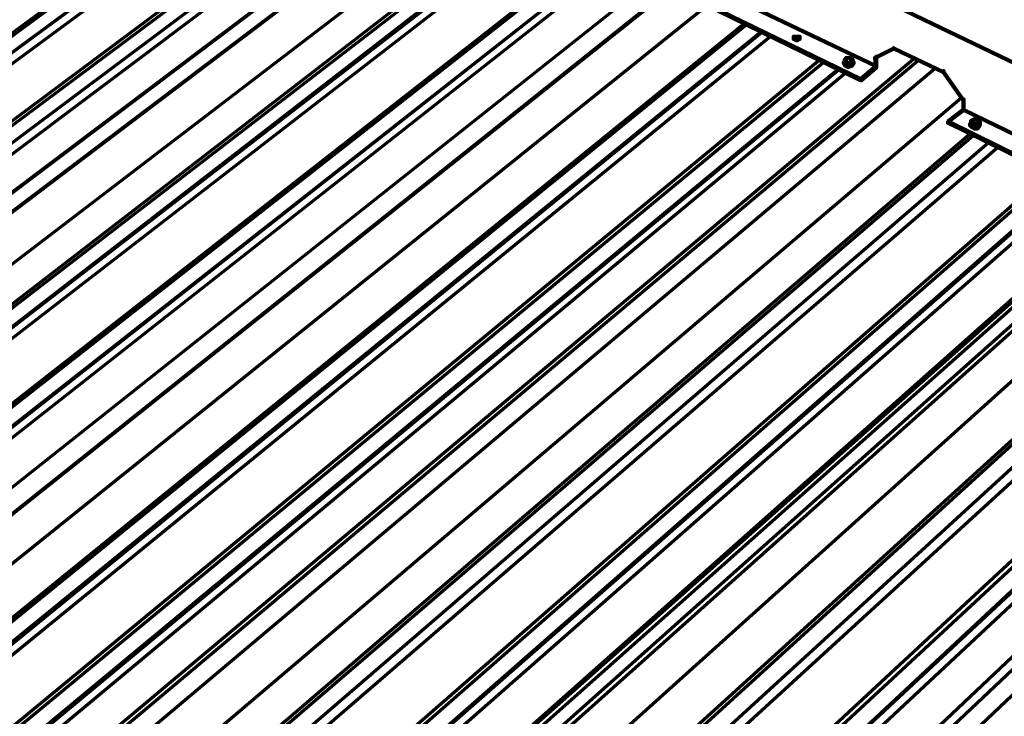
# Paper-space layout 'PF-03-R' of a CAD drawing. Units: inches. Extents: x 0.2 to 8, y 0.3 to 10.5.
# Drawn here: x 2.9 to 4.3, y 4.7 to 5.6 of the extents above; entities that cross this region are included whole.
import ezdxf

# ---------------------------------------------------------------- set-up
doc = ezdxf.new("R2010")
doc.units = ezdxf.units.IN
doc.header["$MEASUREMENT"] = 0
doc.layers.add('', color=7, linetype='Continuous')

# ---------------------------------------------------------------- blocks, each defined once
blk = doc.blocks.new('A$C57F94E87')
at = {"layer": '', "color": 3, "linetype": 'Continuous', "lineweight": 70}
for p, q in [((3.0617, 3.2067, 0), (1.6717, 2.1867, 0)), ((3.065, 3.205, 0), (1.675, 2.185, 0)), ((3.095, 3.19, 0), (1.7067, 2.165, 0)), ((3.1583, 3.16, 0), (1.7717, 2.125, 0)), ((3.2883, 3.1617, 0), (1.8817, 2.1, 0)), ((3.29, 3.1617, 0), (1.8833, 2.1, 0)), ((3.1633, 3.1567, 0), (1.775, 2.1217, 0)), ((3.3083, 3.1517, 0), (1.9033, 2.0867, 0)), ((1.905, 2.0867, 0), (3.31, 3.1517, 0)), ((3.1933, 3.1417, 0), (1.815, 2.1067, 0)), ((3.345, 3.11, 0), (1.9433, 2.0383, 0)), ((3.3533, 3.065, 0), (1.9717, 1.9983, 0)), ((3.3583, 3.0617, 0), (1.975, 1.9967, 0)), ((3.3767, 3.0533, 0), (1.995, 1.9833, 0)), ((1.9967, 1.9833, 0), (3.3783, 3.0517, 0)), ((3.39, 3.0467, 0), (2.0083, 1.9767, 0)), ((3.4567, 3.0133, 0), (2.0767, 1.9333, 0)), ((3.46, 3.0117, 0), (2.08, 1.93, 0)), ((3.595, 3.0133, 0), (2.165, 1.8783, 0)), ((3.4917, 2.9967, 0), (2.1133, 1.91, 0)), ((3.6217, 3.0017, 0), (2.1917, 1.86, 0)), ((2.1933, 1.86, 0), (3.6217, 3, 0)), ((3.6533, 2.9617, 0), (2.2433, 1.8283, 0)), ((3.6717, 2.9083, 0), (2.2983, 1.7933, 0)), ((3.675, 2.9067, 0), (2.3033, 1.7917, 0)), ((3.695, 2.8967, 0), (2.3233, 1.7783, 0)), ((2.325, 1.7767, 0), (3.6967, 2.8967, 0)), ((3.7083, 2.89, 0), (2.3367, 1.77, 0)), ((3.7783, 2.8567, 0), (2.4083, 1.725, 0)), ((3.7833, 2.8533, 0), (2.4133, 1.7217, 0)), ((3.9133, 2.86, 0), (2.5267, 1.6967, 0)), ((3.9183, 2.8567, 0), (2.5333, 1.6933, 0)), ((3.8033, 2.8433, 0), (2.435, 1.7083, 0)), ((2.4367, 1.7067, 0), (3.805, 2.8433, 0)), ((3.815, 2.8383, 0), (2.455, 1.705, 0)), ((3.9417, 2.845, 0), (2.5567, 1.6783, 0)), ((3.9783, 2.8033, 0), (2.5983, 1.63, 0)), ((3.9933, 2.77, 0), (3.9933, 2.7683, 0)), ((3.99, 2.7667, 0), (3.9917, 2.7633, 0)), ((4.0017, 2.76, 0), (3.9967, 2.76, 0)), ((3.99, 2.7517, 0), (2.63, 1.585, 0)), ((3.995, 2.75, 0), (2.635, 1.5817, 0)), ((4.0167, 2.74, 0), (2.6567, 1.5683, 0)), ((4.03, 2.7333, 0), (2.67, 1.56, 0)), ((4.1017, 2.6967, 0), (2.7467, 1.5133, 0)), ((4.1083, 2.695, 0), (2.7517, 1.5083, 0)), ((4.25, 2.6967, 0), (2.8467, 1.45, 0)), ((4.2533, 2.695, 0), (2.8483, 1.4483, 0)), ((4.2583, 2.6917, 0), (2.855, 1.4433, 0)), ((4.13, 2.685, 0), (2.7733, 1.495, 0)), ((2.775, 1.495, 0), (4.13, 2.6833, 0)), ((4.1417, 2.6783, 0), (2.7867, 1.4867, 0)), ((4.275, 2.6833, 0), (2.8733, 1.4333, 0)), ((4.2817, 2.68, 0), (2.88, 1.4283, 0)), ((4.315, 2.6417, 0), (2.9317, 1.3967, 0)), ((4.3383, 2.5817, 0), (2.9917, 1.3583, 0)), ((4.3433, 2.58, 0), (2.9983, 1.355, 0)), ((4.365, 2.5683, 0), (3.0217, 1.34, 0)), ((4.3783, 2.5617, 0), (3.035, 1.3317, 0)), ((4.455, 2.525, 0), (3.115, 1.2817, 0)), ((4.4617, 2.5217, 0), (3.1217, 1.2767, 0)), ((4.5967, 2.5283, 0), (3.2433, 1.2517, 0)), ((4.6083, 2.5217, 0), (3.255, 1.2433, 0)), ((4.4967, 2.505, 0), (3.165, 1.26, 0)), ((4.6317, 2.51, 0), (3.28, 1.2283, 0))]:
    blk.add_line(p, q, dxfattribs=at)
at = {"layer": '', "color": 3, "linetype": 'Continuous', "lineweight": 211}
for p, q in [((3.8583, 2.8467, 0), (3.8583, 2.8483, 0)), ((3.96, 2.7683, 0), (3.9617, 2.7683, 0)), ((4, 2.7617, 0), (3.9967, 2.7617, 0))]:
    blk.add_line(p, q, dxfattribs=at)
at = {"layer": '', "color": 3, "linetype": 'Continuous', "lineweight": 211, "elevation": 0}
for points in [[(0.9967, 4.3233), (0.9967, 4.3217), (5.7933, 2.0167), (5.7933, 2.0183)], [(3.8567, 2.8467), (3.8583, 2.8467), (3.8367, 2.8283), (3.8367, 2.83), (3.8583, 2.8483), (3.6567, 2.945), (3.6567, 2.9583), (3.6567, 2.96)], [(3.635, 2.9267), (3.8367, 2.8283), (3.8367, 2.83), (3.635, 2.9283), (3.635, 2.9283)], [(3.7417, 2.8883), (3.7417, 2.8867), (3.7433, 2.8867), (3.745, 2.885), (3.7467, 2.885), (3.7483, 2.8867), (3.75, 2.8883), (3.7483, 2.8883), (3.7467, 2.89), (3.7433, 2.8883), (3.7417, 2.8883), (3.7417, 2.8867), (3.7417, 2.89), (3.75, 2.89), (3.75, 2.8883), (3.75, 2.8867), (3.75, 2.8883)], [(3.7483, 2.8867), (3.7483, 2.8867), (3.7483, 2.8867)], [(3.8567, 2.8617), (3.8567, 2.86), (3.8583, 2.8483), (3.8583, 2.8467), (3.8583, 2.8617), (3.8567, 2.86), (3.8833, 2.8733), (3.9533, 2.84), (3.9533, 2.8417), (3.9533, 2.84), (3.9817, 2.8), (3.9817, 2.7867), (3.9817, 2.7883)], [(3.8833, 2.875), (3.8833, 2.8733), (3.885, 2.875)], [(3.9817, 2.8), (3.9817, 2.8017), (3.9817, 2.8)], [(4.17, 2.665), (3.96, 2.7683), (3.96, 2.77), (3.9817, 2.7867), (4.1917, 2.685), (4.1933, 2.685), (4.17, 2.665), (4.17, 2.6667), (4.1917, 2.685), (4.1917, 2.6983), (4.1933, 2.6983), (4.1933, 2.685), (4.1933, 2.6833)], [(3.96, 2.7667), (3.96, 2.77), (4.17, 2.6667), (4.17, 2.6633)]]:
    blk.add_lwpolyline(points, dxfattribs=at)
at = {"layer": '', "color": 3, "linetype": 'Continuous', "lineweight": 70, "elevation": 0}
for points in [[(1.695, 2.1733), (3.0833, 3.1967), (1.6933, 2.1733)], [(1.795, 2.11), (3.1817, 3.1483), (1.795, 2.11)], [(2.1017, 1.9167), (3.48, 3.0017), (2.1, 1.9183)], [(3.8233, 2.8483), (3.8183, 2.8483), (3.8217, 2.8483), (3.825, 2.85), (3.8233, 2.8483), (3.8183, 2.8483), (3.815, 2.85), (3.8133, 2.8533), (3.8133, 2.85), (3.8117, 2.8533), (3.8133, 2.855), (3.8117, 2.8533), (3.8133, 2.85), (3.815, 2.8483), (3.8133, 2.85), (3.815, 2.8483), (3.8133, 2.85), (3.8117, 2.8533), (3.8133, 2.855), (3.8117, 2.8533), (3.8133, 2.855), (3.8133, 2.8533), (3.8133, 2.85), (3.8133, 2.8533), (3.8133, 2.85), (3.815, 2.8483), (3.8183, 2.8467), (3.815, 2.8483), (3.8183, 2.8467), (3.815, 2.8483), (3.8183, 2.8467), (3.8233, 2.8483), (3.825, 2.85), (3.8217, 2.8483), (3.8183, 2.8483), (3.8233, 2.8483), (3.825, 2.85), (3.8267, 2.8517), (3.825, 2.85), (3.8267, 2.8517), (3.825, 2.85), (3.8267, 2.8517), (3.8267, 2.855), (3.8267, 2.8517), (3.8267, 2.855), (3.8267, 2.8517), (3.8267, 2.855), (3.8267, 2.8517), (3.825, 2.85), (3.8233, 2.8483), (3.8183, 2.8467), (3.8233, 2.8483), (3.8183, 2.8467), (3.8233, 2.8483), (3.8183, 2.8467), (3.8217, 2.8483), (3.825, 2.85), (3.8217, 2.8483), (3.8217, 2.85), (3.8217, 2.8483), (3.825, 2.85), (3.8233, 2.8483), (3.825, 2.85), (3.8233, 2.8483), (3.825, 2.85), (3.8267, 2.8517), (3.8267, 2.8533), (3.825, 2.855), (3.8267, 2.8533), (3.825, 2.8567), (3.8233, 2.855), (3.8233, 2.8567), (3.8233, 2.855), (3.8217, 2.855), (3.8183, 2.8533), (3.82, 2.8533), (3.8217, 2.855), (3.8233, 2.855), (3.825, 2.8567), (3.825, 2.855), (3.825, 2.8567), (3.825, 2.8517), (3.825, 2.8533), (3.8267, 2.8533)], [(3.8167, 2.85), (3.8167, 2.8533), (3.8167, 2.85), (3.8167, 2.8533), (3.8167, 2.85), (3.8167, 2.8533), (3.8183, 2.8533), (3.8167, 2.855), (3.8167, 2.8533), (3.815, 2.8533), (3.815, 2.855), (3.815, 2.8567), (3.8167, 2.8583), (3.8183, 2.86), (3.8233, 2.86), (3.8233, 2.8583), (3.8233, 2.86), (3.8233, 2.8583), (3.8233, 2.86), (3.8233, 2.8583), (3.8233, 2.86), (3.825, 2.8583), (3.8233, 2.86), (3.82, 2.86), (3.8183, 2.86), (3.8167, 2.86), (3.815, 2.86), (3.815, 2.8583), (3.8133, 2.8583), (3.8133, 2.8567), (3.8133, 2.8583), (3.8133, 2.8533), (3.8133, 2.855), (3.8133, 2.8533), (3.8133, 2.85), (3.815, 2.8483), (3.8183, 2.8467), (3.8233, 2.8483), (3.825, 2.85), (3.8267, 2.8517), (3.825, 2.85), (3.8267, 2.8517), (3.825, 2.85), (3.8267, 2.8517), (3.825, 2.85), (3.8233, 2.8483), (3.8233, 2.8467)], [(3.8133, 2.8583), (3.815, 2.8583), (3.815, 2.855), (3.815, 2.85), (3.815, 2.85)], [(3.8133, 2.8567), (3.8133, 2.8533), (3.8133, 2.8567), (3.8133, 2.8533), (3.8133, 2.8567), (3.8133, 2.8533), (3.8133, 2.8567), (3.815, 2.855), (3.8167, 2.8533), (3.8217, 2.8533), (3.8217, 2.85), (3.815, 2.85), (3.815, 2.8533), (3.8167, 2.8533), (3.815, 2.8533), (3.8167, 2.8533), (3.8183, 2.8533), (3.82, 2.8533)], [(3.8217, 2.85), (3.8217, 2.8533), (3.8217, 2.85), (3.8217, 2.8533), (3.8217, 2.85), (3.8217, 2.8533), (3.8183, 2.8533), (3.8167, 2.855), (3.815, 2.8567), (3.815, 2.8583), (3.8183, 2.86), (3.8167, 2.86), (3.8183, 2.86), (3.8167, 2.86), (3.8167, 2.86)], [(3.8167, 2.855), (3.815, 2.8567), (3.815, 2.855), (3.8167, 2.855), (3.8183, 2.8533), (3.8167, 2.855), (3.815, 2.8567), (3.815, 2.8583)], [(3.8167, 2.8617), (3.8167, 2.86), (3.82, 2.86), (3.82, 2.8617)], [(3.8167, 2.8583), (3.8167, 2.8583), (3.8167, 2.8583)], [(3.8183, 2.8617), (3.8183, 2.86), (3.82, 2.86), (3.8217, 2.8583), (3.8233, 2.8583), (3.8233, 2.8567), (3.8233, 2.855), (3.8217, 2.8533), (3.8217, 2.85), (3.825, 2.8517), (3.825, 2.8533), (3.825, 2.8567), (3.825, 2.8583), (3.825, 2.8533), (3.825, 2.8517)], [(3.825, 2.8483), (3.825, 2.85), (3.8267, 2.8517), (3.8267, 2.855), (3.825, 2.855), (3.8267, 2.8533), (3.8267, 2.8517), (3.8267, 2.8533), (3.8267, 2.8517), (3.8267, 2.8533), (3.8267, 2.8517), (3.8267, 2.8533), (3.825, 2.855), (3.8233, 2.855), (3.8233, 2.8533), (3.8217, 2.8533), (3.8183, 2.8533), (3.8183, 2.855)], [(3.82, 2.86), (3.8233, 2.86), (3.825, 2.8583), (3.8233, 2.86), (3.8233, 2.86)], [(3.825, 2.8583), (3.825, 2.8567)], [(3.8217, 2.8483), (3.815, 2.8483), (3.8133, 2.8517), (3.815, 2.85), (3.8183, 2.8483), (3.815, 2.8483), (3.8183, 2.8483)], [(3.8183, 2.8467), (3.815, 2.8483), (3.8133, 2.85)], [(3.825, 2.85), (3.825, 2.85), (3.825, 2.85)], [(4.005, 2.77), (4.0033, 2.7683), (4.005, 2.77), (4.0033, 2.7683), (4.0033, 2.7717), (4.0017, 2.7733), (4.0017, 2.7717), (4.0017, 2.7733), (4.0017, 2.7717), (4.0017, 2.7733), (4.0017, 2.7717), (4.0017, 2.7733), (3.9967, 2.7733), (3.995, 2.7733), (3.995, 2.7717), (3.995, 2.7733), (3.9933, 2.7717), (3.9917, 2.7717), (3.9933, 2.7717), (3.9967, 2.7733), (3.9967, 2.7717)], [(3.9917, 2.7667), (3.9917, 2.77), (3.9917, 2.7667), (3.9917, 2.77), (3.9917, 2.7667), (3.9917, 2.77), (3.9917, 2.7667), (3.9917, 2.7717), (3.9917, 2.77), (3.9933, 2.7683), (3.995, 2.7667), (3.9933, 2.7667), (3.995, 2.7633), (3.995, 2.7667), (4, 2.7667), (3.9967, 2.7667), (4, 2.7667), (4.0017, 2.7683), (4.0017, 2.7667), (4, 2.7667), (4, 2.7617), (4, 2.7667), (3.995, 2.7667), (3.995, 2.7633), (3.995, 2.7667), (3.995, 2.7633), (3.995, 2.7667), (3.995, 2.7633), (3.995, 2.7667), (3.9967, 2.7667), (3.9983, 2.7667)], [(3.9917, 2.77), (3.9917, 2.77), (3.9917, 2.77)], [(4.0033, 2.7633), (4.0017, 2.7617), (4.0033, 2.7633), (4.0017, 2.7617), (4.0033, 2.7633), (4.005, 2.765), (4.0033, 2.7633), (4.005, 2.765), (4.0033, 2.7633), (4.005, 2.765), (4.005, 2.7683), (4.005, 2.765), (4.005, 2.7683), (4.005, 2.765), (4.005, 2.7683), (4.005, 2.765), (4.005, 2.7683), (4.005, 2.77), (4.0033, 2.7717), (4.0017, 2.7733), (4.0017, 2.7717), (4.0033, 2.7717), (4.0033, 2.77), (4.0033, 2.7683), (4.0017, 2.7683), (4.0017, 2.7667), (4, 2.7667), (4, 2.765), (4, 2.7667), (4.0017, 2.7683), (4, 2.7667), (3.9967, 2.7667), (3.995, 2.7667), (3.9933, 2.7667), (3.9933, 2.7683), (3.9933, 2.77), (3.9933, 2.7717), (3.9933, 2.7733)], [(3.995, 2.7717), (3.9933, 2.77), (3.9933, 2.7683), (3.995, 2.7667), (3.9933, 2.7667), (3.995, 2.7667), (3.9933, 2.7683), (3.9933, 2.7717), (3.995, 2.7733), (3.9967, 2.7733), (3.995, 2.7733), (3.9967, 2.7733), (3.995, 2.7733), (3.995, 2.7717), (3.995, 2.7733), (3.995, 2.7717), (3.995, 2.7733), (3.995, 2.7733)], [(3.995, 2.77), (3.995, 2.7717), (3.9967, 2.7717), (3.9983, 2.7733), (4, 2.7717), (4.0017, 2.77), (4.0033, 2.77), (4.0017, 2.7683), (4, 2.7617), (4, 2.7667), (4.0017, 2.7667), (4, 2.7667), (4.0017, 2.7667), (4, 2.7667), (4.0017, 2.7667), (4, 2.7667), (4.0017, 2.7667), (4, 2.7667), (4.0017, 2.7667), (4, 2.7667), (4.0017, 2.7667), (4, 2.7667), (4.0017, 2.7667), (4, 2.7667), (4.0017, 2.7667), (4, 2.7667), (4.0017, 2.7667), (4, 2.7667), (4.0017, 2.7667), (4, 2.7667), (4.0017, 2.7667), (4, 2.7667), (4.0017, 2.7667), (4, 2.7667), (4.0017, 2.7667), (4, 2.7667), (4.0017, 2.7667), (4, 2.7667), (4.0017, 2.7667), (4, 2.7667), (4.0017, 2.7667), (4, 2.7667), (4.0017, 2.7667), (4, 2.7667), (4.0017, 2.7667), (4, 2.7667), (4.0017, 2.7667), (4, 2.7667), (4.0017, 2.7667), (4, 2.7667), (4.0017, 2.7667), (4, 2.7667), (4.0017, 2.7667), (4, 2.7667), (4.0017, 2.7667), (4, 2.7667), (4.0017, 2.7667), (4, 2.7667), (4.0017, 2.7667), (4, 2.7667), (4.0017, 2.7667), (4, 2.7667), (4.0017, 2.7667), (4, 2.7667), (4.0017, 2.7667), (4, 2.7667), (4.0017, 2.7667), (4, 2.7667), (4.0017, 2.7667), (4, 2.7667), (4.0017, 2.7667), (4, 2.7667), (4.0017, 2.7667), (4, 2.7667), (4.0017, 2.7667), (4, 2.7667), (4.0017, 2.7667), (4, 2.7667), (4.0017, 2.7667), (4, 2.7667), (4.0017, 2.7667), (4, 2.7667), (4.0017, 2.7667), (4, 2.7667), (4.0017, 2.7667), (4, 2.7667), (4.0017, 2.7667), (4, 2.7667), (4.0017, 2.7667), (4, 2.7667), (4.0017, 2.7667), (4, 2.7667), (4.0017, 2.7667), (4, 2.7667), (4.0017, 2.7667), (4, 2.7667), (4.0017, 2.7667), (4, 2.7667), (4.0017, 2.7667), (4, 2.7667), (4.0017, 2.7667), (4, 2.7667), (4.0017, 2.7667), (4, 2.7667), (4.0017, 2.7667), (4, 2.7667), (4.0017, 2.7667), (4, 2.7667), (4.0017, 2.7667), (4, 2.7667), (4.0017, 2.7667), (4, 2.7667), (4.0017, 2.7667), (4, 2.7667), (4.0017, 2.7667), (4, 2.7667), (4.0017, 2.7667), (4, 2.7667), (4.0017, 2.7667), (4, 2.7667), (4.0017, 2.7667), (4, 2.7667), (4.0017, 2.7667), (4, 2.7667), (4.0017, 2.7667), (4, 2.7667), (4, 2.7617), (4, 2.7667), (4, 2.7617), (4, 2.7667), (4.0017, 2.7667), (4.0017, 2.7683), (4.0033, 2.7683), (4.005, 2.765), (4.005, 2.77), (4.005, 2.765), (4.005, 2.77), (4.005, 2.765), (4.005, 2.77), (4.005, 2.765), (4.005, 2.77), (4.005, 2.765), (4.005, 2.77), (4.005, 2.7683)], [(3.9983, 2.7733), (3.9967, 2.7733), (3.9983, 2.7733), (4, 2.7733)], [(3.9967, 2.7733), (3.9967, 2.7733), (3.9967, 2.7733)], [(4.0017, 2.7717), (4, 2.7733), (3.9983, 2.7733), (4.0017, 2.7733)], [(4.0017, 2.7683), (4.0033, 2.77), (4.0017, 2.77)], [(4.0033, 2.7717), (4.0033, 2.7717), (4.0033, 2.7717)], [(3.9917, 2.765), (3.9917, 2.7667), (3.995, 2.7633), (4, 2.7617), (4, 2.7633), (4, 2.7617), (4.005, 2.765), (4.0033, 2.7633), (4.0017, 2.7617), (3.9967, 2.7617), (3.9933, 2.7617), (3.9967, 2.76), (4.0017, 2.76), (4.0033, 2.7617), (4.0033, 2.7633), (4.005, 2.765), (4.0033, 2.7617), (4.005, 2.765), (4.0033, 2.7617), (4.005, 2.765), (4.0033, 2.7617), (4.005, 2.765), (4.0033, 2.7617), (4.0017, 2.76), (4.0033, 2.7617), (4.0017, 2.76), (4.0033, 2.7617), (4.0017, 2.76), (3.9967, 2.76), (4.0017, 2.76), (3.9967, 2.76), (4.0017, 2.76), (3.9967, 2.76), (3.9933, 2.7617), (3.9967, 2.76), (3.9933, 2.7617), (3.9967, 2.76), (3.9933, 2.7617), (3.9917, 2.7633), (3.9933, 2.7617), (3.9917, 2.7633), (3.9933, 2.7617), (3.9917, 2.7633), (3.9933, 2.7617), (3.9917, 2.7633), (3.99, 2.765), (3.9917, 2.7633), (3.99, 2.765), (3.9917, 2.7667), (3.99, 2.765), (3.9917, 2.7633), (3.99, 2.765), (3.9917, 2.7667), (3.99, 2.765), (3.9917, 2.7633), (3.99, 2.765), (3.9917, 2.7667), (3.99, 2.765), (3.9917, 2.7667), (3.99, 2.7667), (3.9917, 2.7683), (3.99, 2.7667), (3.9917, 2.7633), (3.9933, 2.7617), (3.9967, 2.76), (4.0017, 2.76), (4.0033, 2.7617)], [(3.9933, 2.7617), (4.0017, 2.7617), (3.9967, 2.7617), (3.9933, 2.7617), (3.9967, 2.7617), (3.9933, 2.7617), (3.9917, 2.7633), (3.9933, 2.7617), (3.9917, 2.7633), (3.9933, 2.7617), (3.9917, 2.7633), (3.99, 2.7667), (3.9917, 2.7683), (3.99, 2.7667), (3.9917, 2.7683), (3.99, 2.7667), (3.9917, 2.7633), (3.99, 2.7667), (3.9917, 2.7633), (3.99, 2.7667), (3.9917, 2.7683)], [(3.9933, 2.7667), (3.9933, 2.7667), (3.9933, 2.7667)], [(3.995, 2.7667), (3.995, 2.7667), (3.995, 2.7667)], [(3.995, 2.7617), (3.995, 2.7633), (3.995, 2.7617)], [(3.9967, 2.7667), (3.9967, 2.7667), (3.9967, 2.7667)], [(3.9967, 2.7617), (4.0017, 2.7617), (3.9967, 2.7617), (4.0017, 2.7617)], [(4.005, 2.765), (4.005, 2.7667), (4.005, 2.765)], [(4.485, 2.51), (3.145, 1.2617), (4.4833, 2.5117)]]:
    blk.add_lwpolyline(points, dxfattribs=at)
for points in [[(3.8117, 2.8533), (3.8133, 2.8517), (3.8117, 2.8533), (3.8133, 2.855), (3.8117, 2.8533), (3.8133, 2.855), (3.8117, 2.8533), (3.8133, 2.8517), (3.8117, 2.8533), (3.8133, 2.8517), (3.815, 2.85), (3.8133, 2.8517), (3.815, 2.8483), (3.8133, 2.8517), (3.8133, 2.855)], [(3.8217, 2.8533), (3.8217, 2.8533), (3.8217, 2.8533)], [(3.8233, 2.855), (3.8233, 2.855), (3.8233, 2.855)], [(3.825, 2.855), (3.8267, 2.855), (3.825, 2.855), (3.8267, 2.855), (3.825, 2.855), (3.8267, 2.855)]]:
    blk.add_lwpolyline(points, close=True, dxfattribs=at)

psp = doc.layouts.new('PF-03-R')

# ---------------------------------------------------------------- block references
at = {"color": 3}
psp.add_blockref('A$C57F94E87', (0.2448, 2.7356, 0), dxfattribs=at)

doc.saveas('drawing.dxf')
